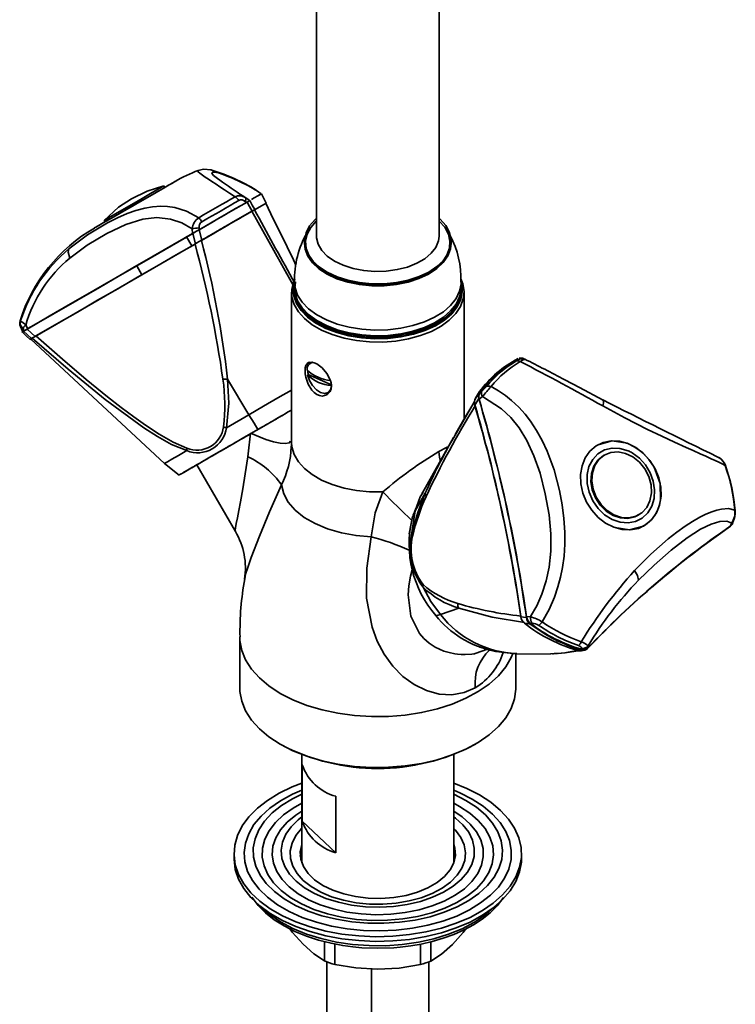
# Model space of a CAD drawing. Units: millimetres. Extents: x 0 to 207, y -13 to 292.
# Drawn here: x 179 to 188, y 70 to 81 of the extents above; entities that cross this region are included whole.
import ezdxf

# ---------------------------------------------------------------- set-up
doc = ezdxf.new("R2010")
doc.units = ezdxf.units.MM

msp = doc.modelspace()

# ---------------------------------------------------------------- linework, layer by layer
at = {"color": 7, "linetype": 'Continuous', "lineweight": 35}
for p, q in [((184.138, 78.7737), (184.138, 91.0507)), ((182.718, 90.9336), (182.718, 78.7737)), ((180.9469, 79.3547), (180.7926, 79.2656)), ((180.9569, 79.3374), (180.9469, 79.3547)), ((182.0332, 79.2943), (182.0096, 79.3097)), ((182.0386, 79.2897), (182.018, 79.3042)), ((181.8813, 79.2252), (181.8974, 79.2162)), ((181.9, 79.2114), (181.8814, 79.2263)), ((182.0332, 79.2943), (182.0756, 79.2626)), ((182.0756, 79.2626), (182.0465, 79.2458)), ((181.9059, 79.1648), (181.889, 79.1764)), ((182.005, 79.0834), (182.1319, 79.1565)), ((181.7827, 78.9549), (181.839, 78.9874)), ((181.9677, 79.0617), (181.9772, 79.0672)), ((180.2541, 78.9547), (180.2641, 78.9374)), ((181.2752, 78.857), (181.2797, 78.8033)), ((181.3554, 78.8684), (181.3567, 78.8478)), ((181.3873, 78.7268), (181.3574, 78.8482)), ((181.6037, 78.8515), (181.7412, 78.931)), ((181.2711, 78.6598), (181.2111, 78.7637)), ((181.2112, 78.7635), (181.2828, 78.8048)), ((181.2831, 78.8053), (181.3142, 78.6847)), ((181.3784, 78.7217), (181.412, 78.7411)), ((182.578, 78.7103), (182.578, 78.694)), ((184.278, 78.694), (184.278, 78.7103)), ((180.6338, 78.4303), (180.6938, 78.3264)), ((182.448, 78.1729), (182.448, 78.1496)), ((182.4613, 78.242), (182.4613, 78.1769)), ((184.3947, 78.1769), (184.3947, 78.242)), ((184.408, 78.1496), (184.408, 78.1729)), ((182.428, 78.1224), (182.428, 76.3852)), ((184.428, 76.6508), (184.428, 78.1224)), ((179.2846, 77.7252), (179.3101, 77.6703)), ((179.3688, 77.6999), (179.3452, 77.7426)), ((179.326, 77.6752), (179.317, 77.6914)), ((179.3181, 77.6706), (179.4128, 77.5868)), ((179.4563, 77.6119), (179.3619, 77.696)), ((179.404, 77.5811), (180.9552, 76.1376)), ((185.0726, 77.3491), (185.0584, 77.345)), ((185.0612, 77.3452), (185.0584, 77.345)), ((185.0964, 77.354), (185.0899, 77.3532)), ((182.6222, 77.1697), (182.6134, 77.1646)), ((182.6222, 77.1697), (182.8992, 77.0468)), ((181.6857, 77.1166), (181.934, 76.7039)), ((182.8312, 76.9514), (182.8574, 76.951)), ((184.6027, 76.885), (184.6426, 76.9131)), ((184.6157, 76.9665), (184.6311, 76.9774)), ((184.5494, 76.8562), (184.309, 76.4407)), ((181.6733, 76.5534), (181.934, 76.7039)), ((184.354, 76.5225), (184.3266, 76.475)), ((182.425, 76.3327), (182.4261, 76.3534)), ((184.3077, 76.4415), (183.9458, 75.8006)), ((186.0554, 76.2366), (186.0454, 76.2308)), ((180.9545, 76.1383), (181.1235, 76.0041)), ((181.3306, 76.1236), (181.3074, 76.1102)), ((181.3306, 76.1236), (181.7765, 75.3512)), ((183.9788, 75.7929), (183.861, 75.5915)), ((183.9468, 75.8025), (183.9379, 75.7807)), ((183.861, 75.5915), (183.8205, 75.3139)), ((183.8705, 75.617), (183.8525, 75.5734)), ((186.4454, 75.5381), (186.4554, 75.5438)), ((183.832, 75.5235), (183.7937, 75.3227)), ((187.5316, 75.449), (187.512, 75.4107)), ((187.5339, 75.4374), (187.5492, 75.4673)), ((184.1555, 74.3877), (184.3684, 74.4613)), ((185.0916, 74.3813), (185.0858, 74.3816)), ((185.1976, 74.3641), (185.1523, 74.3613)), ((185.2173, 74.2853), (185.1997, 74.2844)), ((181.828, 74.1282), (181.828, 73.5389)), ((185.7908, 73.9761), (185.7559, 73.9693)), ((185.79, 73.9853), (185.7908, 73.9946)), ((185.7904, 73.9682), (185.8262, 73.9747)), ((185.8632, 74.001), (185.8664, 74.0252)), ((185.028, 73.5389), (185.028, 73.9347)), ((185.0386, 73.9344), (185.4297, 73.9308)), ((185.4533, 73.9327), (185.4665, 73.9338)), ((182.2964, 72.8859), (182.3106, 72.8777)), ((184.5454, 72.8777), (184.5595, 72.8859)), ((182.5466, 72.7656), (182.5466, 71.5121)), ((184.3094, 71.5121), (184.3094, 72.7656)), ((182.5528, 71.9925), (182.5528, 72.6457)), ((182.9407, 72.2821), (182.9407, 71.6289)), ((182.5528, 71.9925), (182.9407, 71.6289)), ((182.5292, 71.5901), (182.5466, 71.6681)), ((181.7613, 71.6173), (181.7613, 71.5629)), ((185.0947, 71.5629), (185.0947, 71.6173)), ((182.8083, 70.5978), (182.8083, 70.374)), ((182.9287, 70.5703), (182.9287, 70.3336)), ((183.9226, 70.5688), (183.9226, 70.3323)), ((184.0434, 70.5959), (184.0434, 70.3723)), ((182.8354, 70.3638), (182.8354, 54.8373)), ((184.0206, 54.538), (184.0206, 70.3638)), ((183.3539, 70.2822), (183.3539, 54.538))]:
    msp.add_line(p, q, dxfattribs=at)
at = {"color": 8, "linetype": 'Continuous', "lineweight": 35}
for p, q in [((181.4943, 79.541), (181.5603, 79.512)), ((182.4568, 78.2442), (182.436, 78.2819)), ((185.9829, 76.3563), (186.1438, 76.401)), ((183.83, 75.5129), (183.8266, 75.5002)), ((186.347, 75.368), (186.1759, 75.3952)), ((187.5186, 75.4116), (187.4949, 75.3976)), ((185.8513, 73.9925), (185.861, 73.9943)), ((184.7829, 71), (184.7963, 71.0136))]:
    msp.add_line(p, q, dxfattribs=at)
at = {"color": 8, "linetype": 'Continuous', "lineweight": 35, "flags": 128}
for points in [[(181.7729, 79.2293), (181.7072, 79.2729), (181.6491, 79.3114), (181.5981, 79.345), (181.5537, 79.3743), (181.5055, 79.4061), (181.4658, 79.4323), (181.4269, 79.4581), (181.3971, 79.4781), (181.3633, 79.5015), (181.3435, 79.5172), (181.3367, 79.5278), (181.3474, 79.5333)], [(181.6292, 79.398), (181.6117, 79.4101), (181.5524, 79.4536), (181.524, 79.4771), (181.5079, 79.4945), (181.504, 79.5067), (181.5199, 79.5156), (181.5603, 79.512)], [(181.9675, 79.0618), (182.2213, 78.6067), (182.4487, 78.2057)], [(184.3947, 78.242), (184.394, 78.2219), (184.3767, 78.1349), (184.336, 78.0506), (184.2729, 77.9709), (184.1891, 77.898), (184.0865, 77.8335), (183.9677, 77.779), (183.8356, 77.736), (183.6934, 77.7054), (183.5447, 77.6881), (183.3932, 77.6843), (183.2425, 77.6943), (183.0964, 77.7178), (182.9584, 77.7542), (182.832, 77.8026), (182.7203, 77.8619), (182.626, 77.9305), (182.5514, 78.0067), (182.4985, 78.0888), (182.4684, 78.1746), (182.4613, 78.242)], [(185.0612, 77.3452), (185.0816, 77.3522), (185.0966, 77.3534)], [(182.428, 76.9891), (182.2703, 76.8981), (182.1037, 76.8019), (181.934, 76.7039)], [(181.9505, 76.4906), (182.1304, 76.4181), (182.2181, 76.3916), (182.296, 76.3753), (182.3583, 76.3706), (182.4016, 76.3774), (182.4144, 76.3963)], [(182.428, 76.3852), (182.4325, 76.3303), (182.4587, 76.2431), (182.5077, 76.1593), (182.5783, 76.0808), (182.6688, 76.0094), (182.7771, 75.9469), (182.9008, 75.8946), (183.0368, 75.8539), (183.182, 75.8256), (183.3329, 75.8105), (183.4861, 75.8089)], [(184.2499, 76.3361), (184.2251, 76.3254), (184.1351, 76.2771)], [(181.2131, 76.2877), (181.1163, 76.2318), (181.0406, 76.1881), (180.988, 76.1577), (180.9596, 76.1413), (180.9574, 76.14)], [(181.9192, 76.216), (181.8895, 76.0177), (181.8614, 75.8444), (181.8353, 75.6948), (181.8167, 75.5939), (181.8007, 75.5108), (181.7872, 75.4419), (181.7782, 75.3913), (181.7752, 75.3603), (181.7784, 75.3523)], [(181.8849, 74.8012), (181.896, 74.8551), (181.9235, 74.9445), (181.9606, 75.0495), (182.0556, 75.2958), (182.1712, 75.5774), (182.3105, 75.8903)], [(183.861, 75.5915), (183.9211, 75.7524), (183.9487, 75.7989)], [(183.861, 75.5915), (183.8377, 75.5414), (183.8328, 75.5233)], [(187.5689, 75.5963), (187.5723, 75.5918), (187.5725, 75.5894)], [(187.5489, 75.4676), (187.543, 75.4578), (187.5316, 75.449)], [(183.8282, 74.907), (183.8074, 74.8325), (183.7872, 74.7202), (183.7791, 74.6162), (183.8102, 74.3697), (183.9123, 74.1676), (183.9632, 74.11), (184.024, 74.0573), (184.0946, 74.0111), (184.1417, 73.9873), (184.1954, 73.9655), (184.2557, 73.947), (184.3223, 73.9332), (184.3535, 73.929), (184.393, 73.9257), (184.4407, 73.9245), (184.5193, 73.9296), (184.543, 73.9328), (184.551, 73.9341), (184.5566, 73.9351), (184.6985, 73.9859)], [(182.2966, 73.4751), (182.1662, 73.5603), (182.0548, 73.6541), (181.9643, 73.7551), (181.896, 73.8618), (181.8509, 73.9725), (181.8297, 74.0856), (181.828, 74.1282)], [(184.9937, 73.938), (184.9735, 73.8891), (184.9109, 73.7813), (184.8258, 73.6788), (184.7195, 73.583), (184.5937, 73.4955), (184.4501, 73.4176), (184.2911, 73.3505), (184.119, 73.2951), (183.9365, 73.2524), (183.7462, 73.223), (183.5511, 73.2073), (183.3541, 73.2055), (183.1582, 73.2178), (182.9665, 73.2438), (182.7817, 73.2833), (182.6068, 73.3355), (182.4442, 73.3998), (182.2966, 73.4751)], [(182.0596, 71.0136), (182.0694, 71.0036), (182.1756, 70.9107), (182.3007, 70.8259), (182.443, 70.7507), (182.6001, 70.6862), (182.7699, 70.6333), (182.9496, 70.5928), (183.1365, 70.5654), (183.3279, 70.5514), (183.5208, 70.5512), (183.7123, 70.5646), (183.8995, 70.5915), (184.0795, 70.6315), (184.2496, 70.6839), (184.4073, 70.7481), (184.5502, 70.8229), (184.676, 70.9073), (184.7829, 71)]]:
    msp.add_lwpolyline(points, dxfattribs=at)
at = {"color": 7, "linetype": 'Continuous', "lineweight": 35, "flags": 128}
for points in [[(181.4943, 79.541), (181.4054, 79.548), (181.3434, 79.5342)], [(180.1429, 78.8673), (180.1434, 78.8676), (180.158, 78.8761), (180.1925, 78.896), (180.2452, 78.9265), (180.3139, 78.9661), (180.3955, 79.0133), (180.4866, 79.0658), (180.583, 79.1215), (180.6807, 79.1779), (180.7753, 79.2325), (180.8627, 79.283), (180.9391, 79.3271), (181.0011, 79.3629), (181.046, 79.3888), (181.0719, 79.4038), (181.0782, 79.4073)], [(180.1876, 78.8932), (180.2908, 78.9528), (180.3659, 78.9961), (180.4527, 79.0463), (180.5463, 79.1003), (180.6405, 79.1547), (180.8102, 79.2527), (180.9519, 79.3344), (181.0091, 79.3675), (181.0507, 79.3915), (181.0737, 79.4048), (181.0761, 79.4062)], [(180.9469, 79.3547), (180.7526, 79.2948), (180.5705, 79.2066)], [(180.7926, 79.2656), (180.7149, 79.2207), (180.63, 79.1717), (180.5432, 79.1216), (180.46, 79.0736), (180.3857, 79.0307), (180.3249, 78.9955), (180.2814, 78.9704), (180.2579, 78.9569), (180.2541, 78.9547)], [(180.5705, 79.2066), (180.4229, 79.1085), (180.2541, 78.9547)], [(181.3514, 78.986), (181.4073, 79.0183), (181.4624, 79.0501), (181.5167, 79.0814), (181.5701, 79.1122), (181.6224, 79.1425), (181.6737, 79.1721), (181.7239, 79.201), (181.7729, 79.2293)], [(181.3883, 78.9399), (181.4451, 78.9727), (181.5011, 79.005), (181.5562, 79.0368), (181.6104, 79.0681), (181.6636, 79.0988), (181.7157, 79.1289), (181.7667, 79.1583), (181.8164, 79.187)], [(181.8999, 79.2113), (181.9, 79.2118), (181.8974, 79.2162)], [(181.9412, 79.1852), (181.9197, 79.2004), (181.8978, 79.2159)], [(181.9439, 79.1868), (181.9423, 79.1858), (181.932, 79.1799), (181.9121, 79.1684)], [(182.0012, 79.0813), (181.9726, 79.134), (181.9439, 79.1868)], [(181.9618, 79.197), (181.9957, 79.2165), (182.0791, 79.2646)], [(182.0383, 79.2894), (182.0379, 79.2912), (182.0332, 79.2943)], [(182.0752, 79.2623), (182.0752, 79.2623), (182.0669, 79.2575), (182.0488, 79.2471)], [(182.0791, 79.2646), (182.1055, 79.2106), (182.1319, 79.1565)], [(179.8464, 78.6267), (180.0608, 78.787), (180.295, 78.9281), (180.4109, 78.9872), (180.5224, 79.036), (180.6222, 79.0714), (180.7278, 79.0991), (180.8166, 79.1136), (180.9105, 79.1195), (180.9905, 79.116), (181.074, 79.1037), (181.21, 79.062), (181.3514, 78.986)], [(181.3567, 78.8478), (181.4306, 78.8904), (181.5033, 78.9324), (181.5747, 78.9736), (181.6446, 79.014), (181.7128, 79.0533), (181.7792, 79.0917), (181.8436, 79.1289), (181.9059, 79.1648)], [(181.3574, 78.8482), (181.5736, 78.973), (181.7477, 79.0735), (181.9121, 79.1684)], [(181.9121, 79.1684), (181.9412, 79.1159), (181.9702, 79.0634)], [(181.9702, 79.0634), (181.984, 79.0713), (181.9969, 79.0788), (182.0012, 79.0813)], [(182.1281, 79.1544), (182.2155, 78.9756), (182.2981, 78.8068), (182.376, 78.648), (182.449, 78.499), (182.4794, 78.4371)], [(182.1319, 79.1565), (182.1325, 79.1568), (182.131, 79.156)], [(179.8568, 78.5193), (180.0594, 78.6696), (180.2865, 78.8055), (180.5071, 78.91), (180.7022, 78.9698), (180.8673, 78.9876), (181.023, 78.971), (181.1567, 78.9259), (181.2752, 78.857)], [(181.9675, 79.0618), (181.7525, 78.9377), (181.5099, 78.7976), (181.3823, 78.724)], [(181.9702, 79.0634), (181.7807, 78.954), (181.5912, 78.8446), (181.3873, 78.7268)], [(181.8416, 78.989), (181.8357, 78.9856), (181.8185, 78.9757), (181.8024, 78.9663), (181.789, 78.9586), (181.78, 78.9534), (181.7775, 78.952), (181.7763, 78.9513)], [(181.78, 78.9535), (181.7971, 78.9633), (181.8135, 78.9728), (181.8273, 78.9808), (181.837, 78.9864), (181.8389, 78.9875)], [(181.8334, 78.9844), (181.8311, 78.9831), (181.8234, 78.9786), (181.811, 78.9714), (181.7954, 78.9624), (181.7826, 78.955)], [(181.8424, 78.9894), (181.8131, 78.9725), (181.7872, 78.9575)], [(181.8389, 78.9875), (181.837, 78.9864), (181.8353, 78.9854), (181.834, 78.9847), (181.8332, 78.9842), (181.8328, 78.984), (181.8329, 78.9841), (181.8334, 78.9844)], [(183.7814, 78.2641), (183.6457, 78.236), (183.5037, 78.2216), (183.3596, 78.2212), (183.2174, 78.2349), (183.0812, 78.2623), (182.9551, 78.3026), (182.8425, 78.3546), (182.7468, 78.4169), (182.6707, 78.4875), (182.6163, 78.5646), (182.5854, 78.6459), (182.5786, 78.729), (182.5963, 78.8116), (182.6379, 78.8913), (182.7023, 78.9658), (182.718, 78.9801)], [(184.138, 78.9801), (184.1499, 78.9694), (184.2153, 78.8953), (184.2581, 78.8158), (184.2771, 78.7333), (184.2716, 78.6501), (184.2418, 78.5687), (184.1886, 78.4913), (184.1136, 78.4203), (184.0188, 78.3575), (183.907, 78.305), (183.7814, 78.2641)], [(180.1876, 78.8932), (180.1438, 78.8679), (180.1449, 78.8685)], [(181.2797, 78.8033), (181.301, 78.8156), (181.3265, 78.8303), (181.3567, 78.8478)], [(181.2831, 78.8053), (181.2997, 78.8149), (181.3275, 78.8309), (181.3574, 78.8482)], [(181.4572, 78.7672), (181.4717, 78.7756), (181.5173, 78.8019), (181.5621, 78.8277), (181.606, 78.8531), (181.6491, 78.878), (181.6911, 78.9022), (181.7321, 78.9259)], [(181.7469, 78.9343), (181.7346, 78.9271), (181.6937, 78.9035), (181.6517, 78.8793), (181.6087, 78.8545), (181.5648, 78.8291), (181.5482, 78.8195)], [(184.138, 78.9508), (184.1405, 78.9485), (184.2047, 78.8753), (184.2466, 78.7969), (184.265, 78.7156), (184.2593, 78.6336), (184.2296, 78.5534), (184.1769, 78.4772), (184.1027, 78.4072), (184.009, 78.3455), (183.8987, 78.2939), (183.7748, 78.2537), (183.6409, 78.2262), (183.5009, 78.2122), (183.3588, 78.212), (183.2187, 78.2257), (183.0846, 78.2528), (182.9604, 78.2927), (182.8496, 78.3441), (182.7555, 78.4055), (182.6807, 78.4753), (182.6274, 78.5514), (182.5972, 78.6315), (182.5908, 78.7135), (182.6086, 78.7949), (182.6499, 78.8734), (182.7136, 78.9467), (182.718, 78.9508)], [(179.3619, 77.696), (179.561, 77.8109), (180.3383, 78.2597), (180.7144, 78.4769), (181.2831, 78.8053)], [(181.2797, 78.8033), (181.0529, 78.6723), (180.8224, 78.5393), (180.5884, 78.4041), (180.3509, 78.267), (180.1101, 78.128), (179.8661, 77.9871), (179.6189, 77.8444), (179.3688, 77.6999)], [(184.138, 78.7737), (184.1312, 78.717), (184.1012, 78.6434), (184.0483, 78.5742), (183.9742, 78.5118), (183.8816, 78.4583), (183.7735, 78.4156), (183.6536, 78.385), (183.5261, 78.3677), (183.3952, 78.3642), (183.2654, 78.3747), (183.1412, 78.3987), (183.0267, 78.4355), (182.9259, 78.4838), (182.8422, 78.542), (182.7785, 78.6081), (182.7369, 78.6798), (182.7188, 78.7547), (182.718, 78.7737)], [(181.3142, 78.6847), (181.134, 78.5806), (180.7666, 78.3684), (180.1242, 77.9975), (179.4563, 77.6119)], [(179.4648, 77.6168), (179.7059, 77.756), (179.9442, 77.8936), (180.1796, 78.0295), (180.4119, 78.1637), (180.6412, 78.296), (180.8672, 78.4266), (181.0899, 78.5552), (181.3093, 78.6818)], [(179.8568, 78.5193), (179.8373, 78.5887), (179.8464, 78.6267)], [(181.3142, 78.6847), (181.3309, 78.6943), (181.3587, 78.7104), (181.3873, 78.7268)], [(183.7814, 78.2477), (183.6457, 78.2197), (183.5037, 78.2053), (183.3596, 78.2049), (183.2174, 78.2186), (183.0812, 78.246), (182.9551, 78.2863), (182.8425, 78.3383), (182.7468, 78.4005), (182.6707, 78.4712), (182.6163, 78.5483), (182.5854, 78.6296), (182.578, 78.694)], [(184.278, 78.6908), (184.2713, 78.6263), (184.2413, 78.5449), (184.1878, 78.4676), (184.1125, 78.3966), (184.0175, 78.3341), (183.9055, 78.2816), (183.7798, 78.2409), (183.644, 78.213), (183.5019, 78.1987), (183.3578, 78.1986), (183.2156, 78.2124), (183.0796, 78.24), (182.9536, 78.2804), (182.8412, 78.3326), (182.7457, 78.3949), (182.6698, 78.4657), (182.6158, 78.5429), (182.5851, 78.6242), (182.578, 78.6908)], [(184.278, 78.694), (184.2716, 78.6338), (184.2418, 78.5523), (184.1886, 78.475), (184.1136, 78.4039), (184.0188, 78.3412), (183.907, 78.2886), (183.7814, 78.2477)], [(180.843, 78.5511), (180.7574, 78.5017), (180.6715, 78.4521), (180.585, 78.4022), (180.4982, 78.352), (180.4109, 78.3016), (180.3232, 78.251), (180.235, 78.2001), (180.1465, 78.1489)], [(179.4122, 77.725), (179.677, 77.8778), (179.9394, 78.0293), (180.1994, 78.1794), (180.4567, 78.3279), (180.6339, 78.4302)], [(184.3908, 78.2784), (184.4132, 78.2215), (184.4278, 78.1335), (184.419, 78.0452), (184.387, 77.9588), (184.3325, 77.8762), (184.2568, 77.7994), (184.1617, 77.7302), (184.0493, 77.6701), (183.9225, 77.6206), (183.784, 77.583), (183.6372, 77.5579), (183.4854, 77.5461), (183.3324, 77.5478), (183.1815, 77.5629), (183.0365, 77.5912), (182.9006, 77.6319), (182.7771, 77.6842), (182.6688, 77.7467), (182.5784, 77.818), (182.5078, 77.8964), (182.4588, 77.9801), (182.4326, 78.0672), (182.4296, 78.1556), (182.4501, 78.2432), (182.4652, 78.2784)], [(184.4022, 78.2342), (184.4074, 78.1525), (184.3898, 78.0643), (184.3485, 77.9788), (184.2846, 77.8981), (184.1996, 77.8241), (184.0956, 77.7587), (183.9751, 77.7035), (183.8412, 77.6599), (183.6971, 77.6289), (183.5463, 77.6113), (183.3927, 77.6075), (183.2399, 77.6177), (183.0918, 77.6415), (182.9519, 77.6784), (182.8238, 77.7275), (182.7105, 77.7875), (182.6149, 77.8571), (182.5394, 77.9344), (182.4857, 78.0176), (182.4552, 78.1046), (182.4486, 78.1933), (182.4529, 78.2294)], [(182.4757, 78.2454), (182.4732, 78.2369), (182.4613, 78.1496), (182.4732, 78.0623), (182.5086, 77.9772), (182.5667, 77.8963), (182.6459, 77.8216), (182.7445, 77.755), (182.8598, 77.6982), (182.9891, 77.6524), (183.1293, 77.6189), (183.2768, 77.5985), (183.428, 77.5916), (183.5792, 77.5985), (183.7267, 77.6189), (183.8669, 77.6524), (183.9962, 77.6982), (184.1115, 77.755), (184.21, 77.8216), (184.2893, 77.8963), (184.3473, 77.9772), (184.3828, 78.0623), (184.3911, 78.1018)], [(184.3947, 78.1769), (184.394, 78.1568), (184.3767, 78.0698), (184.336, 77.9854), (184.2729, 77.9058), (184.1891, 77.8328), (184.0865, 77.7683), (183.9677, 77.7139), (183.8356, 77.6708), (183.6934, 77.6403), (183.5447, 77.6229), (183.3932, 77.6192), (183.2425, 77.6292), (183.0964, 77.6527), (182.9584, 77.6891), (182.832, 77.7375), (182.7203, 77.7967), (182.626, 77.8653), (182.5514, 77.9416), (182.4985, 78.0236), (182.4684, 78.1095), (182.4613, 78.1769)], [(184.408, 78.1496), (184.4074, 78.1293), (184.3898, 78.0411), (184.3485, 77.9556), (184.2846, 77.8748), (184.1996, 77.8008), (184.0956, 77.7355), (183.9751, 77.6803), (183.8412, 77.6366), (183.6971, 77.6056), (183.5463, 77.588), (183.3927, 77.5843), (183.2399, 77.5944), (183.0918, 77.6182), (182.9519, 77.6551), (182.8238, 77.7042), (182.7105, 77.7643), (182.6149, 77.8338), (182.5394, 77.9111), (182.4857, 77.9943), (182.4552, 78.0813), (182.448, 78.1496)], [(179.4122, 77.725), (179.3913, 77.7129), (179.3742, 77.703), (179.3621, 77.696)], [(179.303, 77.6628), (179.3495, 77.6195), (179.396, 77.5762)], [(179.3042, 77.6626), (179.3037, 77.6623), (179.3181, 77.6706)], [(179.3619, 77.696), (179.3459, 77.6867), (179.3276, 77.6762), (179.3181, 77.6706)], [(179.3688, 77.6999), (179.3495, 77.6888), (179.3347, 77.6803), (179.326, 77.6752)], [(179.4128, 77.5868), (179.3955, 77.5767), (179.3955, 77.5768)], [(179.4128, 77.5868), (179.4181, 77.5899), (179.4331, 77.5985), (179.4563, 77.6119)], [(179.4213, 77.5917), (179.4266, 77.5948), (179.4416, 77.6034), (179.4648, 77.6168)], [(181.2131, 76.2877), (181.037, 76.3595), (180.872, 76.4499), (180.7143, 76.55), (180.2658, 76.88), (179.8383, 77.2308), (179.4213, 77.5917)], [(181.2151, 76.3175), (181.0559, 76.3865), (180.8928, 76.479), (180.7336, 76.583), (180.5995, 76.6781), (180.4534, 76.7876), (180.2952, 76.9115), (180.0484, 77.1132), (179.7717, 77.3483), (179.4648, 77.6168)], [(182.8909, 77.0367), (182.8873, 77.0034), (182.8767, 76.9741), (182.8376, 76.9326), (182.7821, 76.9195), (182.7515, 76.925), (182.721, 76.9385), (182.6916, 76.9596), (182.6647, 76.9872), (182.6209, 77.0577), (182.5937, 77.1375), (182.5868, 77.1767), (182.5845, 77.2135), (182.5868, 77.246), (182.5937, 77.2731), (182.6208, 77.3078), (182.6645, 77.3142), (182.6914, 77.3066), (182.7208, 77.2924), (182.7513, 77.2721), (182.782, 77.2464), (182.8375, 77.1829), (182.8766, 77.11), (182.8873, 77.0727), (182.8909, 77.0367)], [(182.6463, 77.3152), (182.6427, 77.3101), (182.634, 77.293)], [(185.0369, 77.3279), (185.0498, 77.3356), (185.0584, 77.3412), (185.0621, 77.3443), (185.0612, 77.3452)], [(185.1442, 77.3419), (185.1374, 77.3454), (185.1243, 77.3431), (185.105, 77.3345), (185.0804, 77.32)], [(185.1399, 77.345), (185.1198, 77.352), (185.0962, 77.354)], [(182.8904, 77.0417), (182.8793, 76.9926), (182.8523, 76.9604), (182.8127, 76.9492), (182.7654, 76.9602), (182.7161, 76.992), (182.6709, 77.0409), (182.6352, 77.1009), (182.6134, 77.1646)], [(181.6322, 77.1144), (181.6581, 77.1142), (181.6857, 77.1166)], [(181.6857, 77.1166), (181.6991, 76.8364), (181.6733, 76.5534)], [(184.7407, 77.0295), (184.8278, 76.981), (184.9073, 76.9274), (184.9794, 76.8701), (185.0631, 76.7916), (185.1364, 76.7103), (185.2003, 76.6277), (185.27, 76.522), (185.3341, 76.4063), (185.3921, 76.2816), (185.4718, 76.0638), (185.5352, 75.8242), (185.5658, 75.6609), (185.5859, 75.5028), (185.5961, 75.3445), (185.5961, 75.2029), (185.5872, 75.0651), (185.5695, 74.9321), (185.5475, 74.8224), (185.5169, 74.7076), (185.4762, 74.5885), (185.4145, 74.4469), (185.3345, 74.3026)], [(186.0419, 76.8729), (185.7671, 77.0181), (185.5956, 77.1087)], [(184.598, 76.952), (184.5726, 76.9098), (184.5521, 76.8757)], [(184.6081, 76.9717), (184.5848, 76.933), (184.5615, 76.8944)], [(184.6426, 76.9131), (184.8629, 76.772), (184.9695, 76.6703), (185.0654, 76.5517), (185.1565, 76.4051), (185.2388, 76.2287), (185.3094, 76.0248), (185.3703, 75.7861), (185.4145, 75.5422), (185.436, 75.3233), (185.4361, 75.1208), (185.4166, 74.9386), (185.3816, 74.7773), (185.3307, 74.6235), (185.2703, 74.4896), (185.1976, 74.3641)], [(184.5482, 76.8519), (184.4423, 76.6755), (184.354, 76.5225)], [(184.5522, 76.8155), (184.5752, 76.8535), (184.5982, 76.8915)], [(186.0356, 76.8057), (186.0438, 76.8369), (186.0459, 76.8599), (186.0369, 76.8755)], [(187.4557, 76.1163), (187.4211, 76.1334), (187.3817, 76.1523), (187.3383, 76.1727), (187.292, 76.1941), (187.2298, 76.2227), (187.1653, 76.252), (187.0844, 76.2886), (187.0028, 76.3255), (186.8665, 76.3872), (186.7202, 76.4543), (186.5547, 76.5327), (186.2913, 76.6667), (186.0356, 76.8057)], [(181.934, 76.7039), (181.993, 76.6065), (182.0384, 76.5324)], [(182.428, 76.7573), (182.4136, 76.749), (182.3907, 76.7358), (182.3445, 76.7091), (182.3212, 76.6956), (182.2977, 76.6821), (182.2741, 76.6684), (182.2503, 76.6547), (182.2265, 76.641), (182.1787, 76.6134), (182.1547, 76.5995), (182.1306, 76.5856), (182.1066, 76.5717), (182.0825, 76.5578), (182.0384, 76.5324)], [(182.1619, 76.6037), (182.1837, 76.6163), (182.2055, 76.6288), (182.2272, 76.6414), (182.2488, 76.6539), (182.2704, 76.6663), (182.2918, 76.6787), (182.3131, 76.691), (182.3343, 76.7032)], [(181.2685, 76.0878), (181.3261, 76.121), (181.4045, 76.1663), (181.5015, 76.2224), (181.6147, 76.2877), (181.7408, 76.3605), (181.8765, 76.4389), (182.0182, 76.5207), (182.1619, 76.6037)], [(181.6398, 76.5627), (181.656, 76.5574), (181.6733, 76.5534)], [(182.0384, 76.5324), (181.9911, 76.5051), (181.9676, 76.4915), (181.9207, 76.4644), (181.8975, 76.451), (181.8743, 76.4376), (181.8284, 76.4111), (181.8057, 76.398), (181.7831, 76.385), (181.7386, 76.3593), (181.7166, 76.3466), (181.6949, 76.334), (181.6734, 76.3216), (181.6312, 76.2973), (181.6105, 76.2853), (181.5901, 76.2735), (181.5502, 76.2505), (181.5307, 76.2392), (181.5116, 76.2282), (181.4744, 76.2067), (181.4563, 76.1963), (181.4387, 76.1861), (181.4214, 76.1761), (181.388, 76.1568), (181.372, 76.1476), (181.3563, 76.1386), (181.3264, 76.1213), (181.3122, 76.113), (181.2984, 76.1051), (181.2722, 76.0899), (181.2598, 76.0828), (181.248, 76.076), (181.2366, 76.0694), (181.2154, 76.0572), (181.2056, 76.0515), (181.1963, 76.0461), (181.1794, 76.0364), (181.1718, 76.0319), (181.1647, 76.0278), (181.1521, 76.0206), (181.1467, 76.0175), (181.1418, 76.0147), (181.1338, 76.01), (181.1307, 76.0082), (181.1281, 76.0067), (181.1261, 76.0056), (181.1238, 76.0042), (181.1235, 76.0041), (181.1236, 76.0041)], [(182.4272, 76.3847), (182.4279, 76.3741), (182.4265, 76.3533)], [(185.7961, 76.1122), (185.779, 76.0107), (185.7822, 75.9037), (185.8057, 75.7958), (185.8484, 75.6919), (185.9084, 75.5963), (185.9832, 75.5134), (186.0694, 75.4466), (186.1634, 75.399), (186.2609, 75.3727), (186.3577, 75.3686), (186.4497, 75.3872), (186.5327, 75.4274), (186.6031, 75.4877), (186.6579, 75.5652), (186.6947, 75.6568), (186.7119, 75.7582), (186.7086, 75.8652), (186.6852, 75.9731), (186.6425, 76.077), (186.5824, 76.1726), (186.5076, 76.2555), (186.4214, 76.3223), (186.3275, 76.3699), (186.2299, 76.3963), (186.1331, 76.4003), (186.0412, 76.3818), (185.9582, 76.3415), (185.8877, 76.2813), (185.8329, 76.2037), (185.7961, 76.1122)], [(186.347, 75.368), (186.5079, 75.4126), (186.5802, 75.4646), (186.64, 75.5353), (186.6831, 75.6208), (186.7072, 75.7154), (186.7019, 75.9072), (186.6325, 76.0957), (186.5719, 76.1861), (186.4964, 76.2657), (186.4102, 76.3292), (186.319, 76.3731), (186.1438, 76.401)], [(181.2151, 76.3175), (181.2132, 76.3018), (181.2131, 76.2877)], [(184.1351, 76.2772), (184.1416, 76.213), (184.157, 76.1611)], [(186.3308, 75.4502), (186.2378, 75.4579), (186.1452, 75.4898), (186.0582, 75.5441), (185.9819, 75.6175), (185.9204, 75.7061), (185.8773, 75.8047), (185.8551, 75.9079), (185.8549, 76.0097), (185.8768, 76.1045), (185.9196, 76.1868), (185.9808, 76.252), (186.0569, 76.2964), (186.1438, 76.3175), (186.2363, 76.3141), (186.3294, 76.2865)], [(186.3289, 75.5024), (186.2427, 75.5079), (186.1566, 75.537), (186.0762, 75.588), (186.0063, 75.6576), (185.9515, 75.7415), (185.9151, 75.8343), (185.8995, 75.9303), (185.9057, 76.0234), (185.9331, 76.1078), (185.9802, 76.1782), (186.044, 76.23), (186.0454, 76.2308)], [(186.3389, 75.5082), (186.2527, 75.5137), (186.1666, 75.5428), (186.0862, 75.5938), (186.0163, 75.6634), (185.9615, 75.7472), (185.9251, 75.8401), (185.9095, 75.9361), (185.9157, 76.0292), (185.9431, 76.1136), (185.9902, 76.1839), (186.054, 76.2358), (186.1304, 76.266), (186.2147, 76.2726), (186.3015, 76.2551), (186.3855, 76.2147), (186.4612, 76.154), (186.5241, 76.0766), (186.57, 75.9876), (186.5962, 75.8924), (186.601, 75.7971), (186.584, 75.7076), (186.5464, 75.6297), (186.4906, 75.568), (186.4199, 75.5267), (186.3389, 75.5082)], [(186.3791, 76.2613), (186.4612, 76.2007), (186.5316, 76.1229), (186.5864, 76.0321), (186.6225, 75.9332), (186.6381, 75.8316), (186.6322, 75.7329), (186.6052, 75.6425), (186.5586, 75.5653), (186.4949, 75.5056), (186.4175, 75.4665), (186.3308, 75.4502)], [(181.3074, 76.1102), (181.2982, 76.1049), (181.2894, 76.0998), (181.2812, 76.0951), (181.2735, 76.0906), (181.2663, 76.0865), (181.2596, 76.0826), (181.2534, 76.0791), (181.2478, 76.0758)], [(181.2532, 76.0789), (181.2778, 76.0931), (181.3043, 76.1084), (181.3183, 76.1165), (181.3306, 76.1236)], [(187.4557, 76.1163), (187.4584, 76.115), (187.4583, 76.1136)], [(181.2208, 76.0602), (181.2009, 76.0487), (181.1857, 76.0399), (181.1756, 76.0341), (181.1709, 76.0314), (181.1719, 76.032), (181.1785, 76.0358), (181.1904, 76.0427), (181.2074, 76.0525)], [(181.2074, 76.0525), (181.2169, 76.058), (181.2243, 76.0623), (181.2286, 76.0647)], [(181.2478, 76.0758), (181.2422, 76.0726), (181.2331, 76.0673), (181.2208, 76.0602)], [(181.2286, 76.0647), (181.2317, 76.0665), (181.2353, 76.0686), (181.2395, 76.0711), (181.2442, 76.0738), (181.2495, 76.0768), (181.2553, 76.0802), (181.2616, 76.0838), (181.2685, 76.0878)], [(183.3527, 75.2887), (183.1761, 75.3038), (183.0059, 75.3349), (182.8464, 75.3812), (182.7017, 75.4416), (182.5754, 75.5145), (182.4708, 75.598), (182.3906, 75.6901), (182.3367, 75.7884), (182.3105, 75.8903)], [(183.3527, 75.2887), (183.3972, 75.565), (183.4861, 75.8089)], [(183.9788, 75.7929), (183.8915, 75.5708), (183.8205, 75.3139)], [(183.988, 75.7545), (183.9794, 75.7742), (183.9788, 75.7929)], [(186.4454, 75.5381), (186.4099, 75.5209), (186.3289, 75.5024)], [(186.4061, 74.897), (186.5921, 75.0884), (186.7935, 75.2669), (186.8943, 75.3448), (186.9907, 75.4126), (187.0752, 75.4665), (187.1615, 75.5157), (187.2311, 75.5504), (187.3013, 75.5797), (187.3579, 75.5984), (187.4137, 75.6112), (187.4962, 75.6159), (187.5689, 75.5963)], [(186.4497, 74.7848), (186.6312, 74.9621), (186.828, 75.1336), (187.0141, 75.2772), (187.1701, 75.3776), (187.292, 75.4369), (187.3956, 75.4668), (187.4735, 75.469), (187.5316, 75.449)], [(187.512, 75.4107), (187.5282, 75.4273), (187.533, 75.4379)], [(183.8321, 75.2972), (183.8247, 75.3056), (183.8205, 75.3139)], [(184.559, 73.5401), (184.4276, 73.4836), (184.2854, 73.4593), (184.1391, 73.4674), (183.992, 73.5071), (183.8507, 73.5761), (183.7188, 73.672), (183.6014, 73.7907), (183.5015, 73.9283), (183.4213, 74.0798), (183.3615, 74.2408), (183.2989, 74.5781), (183.3003, 74.9255), (183.3527, 75.2887)], [(186.4497, 74.7848), (186.4389, 74.8422), (186.4061, 74.897)], [(183.9543, 74.7362), (183.952, 74.7208), (183.9528, 74.7061)], [(184.1555, 74.3877), (184.044, 74.5401), (183.9528, 74.7061)], [(184.3684, 74.4613), (184.3574, 74.4871), (184.3549, 74.5166)], [(184.3684, 74.4613), (184.754, 74.3583), (185.1305, 74.296)], [(184.1016, 74.3757), (184.1288, 74.3797), (184.1555, 74.3877)], [(185.1507, 74.3543), (185.1186, 74.358), (185.0865, 74.3617)], [(185.1293, 74.2868), (185.1619, 74.2826), (185.1946, 74.2783)], [(184.6107, 74.0102), (184.7974, 73.9586), (185.0303, 73.9345)], [(185.5192, 73.9383), (185.5992, 73.9451), (185.7531, 73.9697)], [(185.755, 74.03), (185.7711, 74.023), (185.7828, 74.0144), (185.7892, 74.0049), (185.7908, 73.9946)], [(185.7559, 73.9693), (185.7755, 73.9666), (185.7902, 73.9695)], [(181.828, 73.5389), (181.8297, 73.4963), (181.8509, 73.3832), (181.896, 73.2725), (181.9643, 73.1658), (182.0548, 73.0648), (182.1662, 72.971), (182.2966, 72.8858)], [(182.2966, 72.8858), (182.4442, 72.8105), (182.6068, 72.7462), (182.7817, 72.6939), (182.9665, 72.6545), (183.1582, 72.6285), (183.3541, 72.6162), (183.5511, 72.618), (183.7462, 72.6337), (183.9365, 72.6631), (184.119, 72.7058), (184.2911, 72.7612), (184.4501, 72.8283), (184.5937, 72.9062), (184.7195, 72.9937), (184.8258, 73.0895), (184.9109, 73.192), (184.9735, 73.2998), (185.0127, 73.4113), (185.0278, 73.5247), (185.028, 73.5389)], [(184.6065, 72.2977), (184.7376, 72.2124), (184.8503, 72.1188), (184.9431, 72.0182), (185.0146, 71.9119), (185.0638, 71.8015), (185.0901, 71.6885), (185.093, 71.5746), (185.0726, 71.4612), (185.029, 71.35), (184.963, 71.2425), (184.8755, 71.1404), (184.7676, 71.0449), (184.6409, 70.9574), (184.4972, 70.8793), (184.3385, 70.8114), (184.167, 70.7549), (183.9851, 70.7105), (183.7954, 70.6788), (183.6006, 70.6603), (183.4033, 70.6553), (183.2064, 70.6637), (183.0126, 70.6855), (182.8246, 70.7204), (182.6451, 70.7679), (182.4765, 70.8274), (182.3214, 70.8979), (182.1817, 70.9785), (182.0596, 71.068), (181.9567, 71.1653), (181.8744, 71.269), (181.8139, 71.3775), (181.7761, 71.4894), (181.7615, 71.6031), (181.7703, 71.7169), (181.8023, 71.8294), (181.8572, 71.9389), (181.9341, 72.0439), (182.032, 72.1429), (182.1495, 72.2346), (182.2849, 72.3175), (182.4364, 72.3906), (182.5466, 72.4339)], [(184.524, 72.25), (184.6504, 72.1675), (184.7583, 72.0766), (184.8459, 71.9787), (184.9121, 71.8754), (184.9558, 71.7682), (184.9764, 71.6586), (184.9734, 71.5485), (184.9471, 71.4394), (184.8977, 71.333), (184.826, 71.2308), (184.7331, 71.1346), (184.6205, 71.0457), (184.4898, 70.9654), (184.3429, 70.895), (184.1822, 70.8356), (184.0101, 70.788), (183.8292, 70.753), (183.6421, 70.7311), (183.4519, 70.7226), (183.2612, 70.7277), (183.0731, 70.7463), (182.8904, 70.7781), (182.7158, 70.8226), (182.552, 70.8791), (182.4015, 70.9468), (182.2666, 71.0247), (182.1492, 71.1116), (182.0513, 71.2062), (181.9742, 71.307), (181.9191, 71.4124), (181.887, 71.521), (181.8782, 71.6311), (181.8928, 71.7409), (181.9308, 71.8489), (181.9914, 71.9534), (182.0739, 72.0527), (182.1768, 72.1455), (182.2987, 72.2303), (182.4378, 72.3057), (182.5466, 72.3534)], [(184.3094, 72.4339), (184.4588, 72.3733), (184.6065, 72.2977)], [(184.3094, 72.3534), (184.381, 72.323), (184.524, 72.25)], [(184.4504, 72.2347), (184.5727, 72.1544), (184.6762, 72.0657), (184.7593, 71.9701), (184.8205, 71.8692), (184.8588, 71.7645), (184.8736, 71.6579), (184.8647, 71.5511), (184.8322, 71.4458), (184.7767, 71.3438), (184.699, 71.2467), (184.6004, 71.1561), (184.4826, 71.0736), (184.3475, 71.0004), (184.1972, 70.9378), (184.0344, 70.8868), (183.8615, 70.8483), (183.6816, 70.8228), (183.4975, 70.8108), (183.3122, 70.8125), (183.1289, 70.8279), (182.9505, 70.8567), (182.7799, 70.8984), (182.6199, 70.9524), (182.4732, 71.0177), (182.3422, 71.0934), (182.2291, 71.178), (182.1356, 71.2704), (182.0633, 71.3689), (182.0134, 71.4719), (181.9868, 71.5777), (181.9838, 71.6847), (182.0046, 71.7909), (182.0487, 71.8948), (182.1155, 71.9946), (182.2038, 72.0886), (182.3122, 72.1753), (182.4389, 72.2533), (182.5466, 72.3062)], [(184.3094, 72.3062), (184.3112, 72.3054), (184.4504, 72.2347)], [(184.3094, 72.2013), (184.3767, 72.165), (184.4947, 72.0871), (184.5936, 72.0008), (184.6718, 71.9077), (184.7277, 71.8094), (184.7605, 71.7077), (184.7695, 71.6044), (184.7545, 71.5013), (184.7159, 71.4002), (184.6543, 71.3031), (184.5708, 71.2115), (184.4669, 71.1272), (184.3445, 71.0517), (184.2057, 70.9862), (184.053, 70.932), (183.8892, 70.89), (183.7172, 70.861), (183.54, 70.8455), (183.3608, 70.8438), (183.1828, 70.8558), (183.0091, 70.8815), (182.843, 70.9203), (182.6873, 70.9715), (182.5448, 71.0343), (182.4181, 71.1074), (182.3093, 71.1897), (182.2206, 71.2796), (182.1534, 71.3755), (182.1089, 71.4757), (182.088, 71.5785), (182.091, 71.682), (182.1179, 71.7843), (182.1681, 71.8836), (182.2408, 71.9781), (182.3347, 72.0663), (182.4481, 72.1464), (182.5466, 72.2013)], [(184.3094, 72.1085), (184.4063, 72.0429), (184.4994, 71.9602), (184.5716, 71.8707), (184.6216, 71.7764), (184.6483, 71.679), (184.6513, 71.5803), (184.6305, 71.4824), (184.5863, 71.3871), (184.5195, 71.2963), (184.4315, 71.2117), (184.3239, 71.135), (184.1989, 71.0677), (184.0589, 71.0111), (183.9066, 70.9664), (183.745, 70.9342), (183.5773, 70.9154), (183.4066, 70.9102), (183.2364, 70.9188), (183.0698, 70.941), (182.9103, 70.9764), (182.7608, 71.0242), (182.6243, 71.0836), (182.5035, 71.1534), (182.4006, 71.2322), (182.3178, 71.3184), (182.2565, 71.4106), (182.2181, 71.5067), (182.2032, 71.605), (182.2121, 71.7035), (182.2447, 71.8003), (182.3004, 71.8936), (182.378, 71.9815), (182.476, 72.0624), (182.5466, 72.1085)], [(184.3094, 72.0443), (184.3275, 72.0306), (184.4153, 71.9508), (184.482, 71.8646), (184.5263, 71.7737), (184.5471, 71.68), (184.5442, 71.5855), (184.5174, 71.4923), (184.4674, 71.4024), (184.3952, 71.3176), (184.3025, 71.2398), (184.1911, 71.1706), (184.0634, 71.1115), (183.9222, 71.0638), (183.7705, 71.0284), (183.6114, 71.0062), (183.4485, 70.9976), (183.2851, 71.0028), (183.1247, 71.0216), (182.9709, 71.0538), (182.8267, 71.0985), (182.6954, 71.1548), (182.5797, 71.2216), (182.4821, 71.2974), (182.4046, 71.3806), (182.349, 71.4695), (182.3163, 71.562), (182.3074, 71.6564), (182.3223, 71.7504), (182.3608, 71.8422), (182.422, 71.9298), (182.5047, 72.0113), (182.5466, 72.0443)], [(184.3094, 71.9098), (184.3303, 71.8878), (184.3912, 71.8051), (184.4296, 71.718), (184.4445, 71.6286), (184.4355, 71.5389), (184.403, 71.451), (184.3476, 71.367), (184.2706, 71.2889), (184.1739, 71.2185), (184.0597, 71.1575), (183.9307, 71.1072), (183.7899, 71.0689), (183.6406, 71.0434), (183.4864, 71.0314), (183.3308, 71.0331), (183.1774, 71.0485), (183.03, 71.0773), (182.8918, 71.1187), (182.7663, 71.1718), (182.6562, 71.2353), (182.5642, 71.3078), (182.4925, 71.3875), (182.4427, 71.4727), (182.416, 71.5612), (182.413, 71.651), (182.4338, 71.7401), (182.4779, 71.8262), (182.5443, 71.9075), (182.5466, 71.9098)], [(184.3094, 71.7225), (184.3211, 71.6816), (184.3272, 71.5958), (184.3088, 71.5107), (184.2664, 71.4285), (184.2011, 71.3514), (184.1148, 71.2815), (184.0097, 71.2208), (183.8887, 71.171), (183.7552, 71.1333), (183.6127, 71.1088), (183.4652, 71.0982), (183.3167, 71.1017), (183.1712, 71.1194), (183.0327, 71.1505), (182.905, 71.1945), (182.7916, 71.2499), (182.6955, 71.3154), (182.6194, 71.3891), (182.5654, 71.4691), (182.5349, 71.5531), (182.5288, 71.6388), (182.5466, 71.7225)], [(184.3094, 71.6681), (184.3211, 71.6271), (184.3268, 71.5901)], [(185.0947, 71.5629), (185.093, 71.5201), (185.0726, 71.4067), (185.029, 71.2955), (184.963, 71.1881), (184.8755, 71.0859), (184.7676, 70.9904), (184.6409, 70.903), (184.4972, 70.8248), (184.3385, 70.757), (184.167, 70.7005), (183.9851, 70.6561), (183.7954, 70.6244), (183.6006, 70.6059), (183.4033, 70.6008), (183.2064, 70.6093), (183.0126, 70.6311), (182.8246, 70.666), (182.6451, 70.7135), (182.4765, 70.7729), (182.3214, 70.8434), (182.1817, 70.924), (182.0596, 71.0136), (181.9567, 71.1109), (181.8744, 71.2145), (181.8139, 71.3231), (181.7761, 71.4349), (181.7615, 71.5486), (181.7613, 71.5629)], [(181.9688, 71.112), (181.9699, 71.1101), (182.0407, 71.0177), (182.1273, 70.9312), (182.2283, 70.8515), (182.3421, 70.7793), (182.4672, 70.7154), (182.6015, 70.6602), (182.7424, 70.6144), (182.8859, 70.5783), (183.0226, 70.5528), (183.1384, 70.5373), (183.2418, 70.5279), (183.428, 70.5214)], [(183.428, 70.5214), (183.6137, 70.5279), (183.6879, 70.5342), (183.8094, 70.5491), (183.9322, 70.5704), (184.0594, 70.5996), (184.1861, 70.6366), (184.3096, 70.6814), (184.4276, 70.7338), (184.5381, 70.7934), (184.6396, 70.86), (184.7308, 70.933), (184.8103, 71.0121), (184.8772, 71.097), (184.8837, 71.1079)], [(182.4073, 70.746), (182.4351, 70.7089), (182.5608, 70.5677)], [(184.2929, 70.5654), (184.4176, 70.7038), (184.4491, 70.7453)], [(182.5608, 70.5677), (182.6845, 70.4577), (182.8083, 70.374)], [(184.0434, 70.3723), (184.1661, 70.4541), (184.2929, 70.5654)], [(182.9287, 70.3336), (183.1732, 70.2931), (183.4257, 70.2779)], [(183.4257, 70.2779), (183.6741, 70.2919), (183.9226, 70.3323)]]:
    msp.add_lwpolyline(points, dxfattribs=at)
at = {"color": 7, "linetype": 'Continuous', "lineweight": 35}
for centre, radius, start, end in [((182.0274, 77.7632), 1.8985, 111.01277, 119.99998), ((180.8504, 77.4084), 2.2276, 58.41888, 73.23766), ((180.8801, 77.4112), 2.2081, 58.51994, 72.05902), ((190.8636, 92.7331), 16.2204, 235.29771, 236.44237), ((181.7112, 79.1223), 0.1236, 31.61584, 60.04378), ((181.8443, 79.1241), 0.0688, 49.49078, 113.89715), ((266.5673, 124.9498), 96.208, 208.475405, 209.017283), ((181.4496, 78.8409), 0.1752, 124.09641, 174.75593), ((181.2086, 78.8339), 0.2086, 30.53311, 46.80399), ((181.0921, 77.2232), 1.8985, 119.99998, 162.6275), ((181.3682, 78.4912), 0.3774, 91.9531, 104.27184), ((181.4278, 78.8784), 0.0731, 122.6716, 187.84092), ((181.9387, 78.5717), 0.41, 120.25104, 120.38283), ((183.5248, 78.2791), 1.0614, 149.81537, 182.00138), ((183.3547, 78.2817), 1.0385, 357.79763, 28.60801), ((180.9956, 77.25), 1.7933, 129.85462, 162.34761), ((168.7164, 75.2703), 13.0468, 8.12576, 15.15812), ((170.531, 75.8431), 11.2272, 6.51306, 14.86812), ((180.8784, 77.2896), 1.5987, 129.71952, 163.5419), ((179.3513, 77.7623), 0.0756, 156.62855, 208.64281), ((179.3728, 77.7672), 0.0901, 162.77288, 205.04203), ((179.0042, 77.4128), 0.4744, 44.03524, 53.43781), ((179.2166, 77.6503), 0.1084, 22.28876, 46.56366), ((179.3808, 77.6896), 0.0638, 123.85643, 178.3521), ((185.0871, 77.2983), 0.0628, 56.85716, 109.96566), ((182.6918, 77.2308), 0.0843, 100.03631, 186.12966), ((185.6374, 76.2205), 1.2742, 117.18308, 143.87807), ((185.6385, 76.2184), 1.2671, 117.24175, 143.81941), ((185.6704, 76.2377), 1.2609, 120.15937, 140.90175), ((185.7041, 76.2466), 1.2414, 120.1594, 140.90169), ((185.0506, 77.28), 0.0498, 53.22485, 105.97871), ((170.0259, 48.2132), 32.7695, 60.75427, 62.65115), ((185.1051, 77.3015), 0.0526, 67.8308, 99.30955), ((173.4867, 54.2994), 25.8242, 62.03742, 63.19551), ((182.9244, 77.5613), 0.4641, 227.00732, 265.12543), ((182.9199, 77.4817), 0.441, 225.96869, 266.16406), ((182.8505, 77.2209), 0.234, 182.17153, 192.63328), ((179.5517, 76.8099), 2.1027, 353.25104, 8.32762), ((184.4471, 77.2399), 0.3205, 305.03515, 319.78304), ((186.3191, 75.5992), 2.1301, 137.81684, 141.91365), ((184.7118, 76.9668), 0.069, 65.19351, 106.79028), ((184.6869, 76.9213), 0.0935, 147.38703, 198.54036), ((184.6924, 76.9125), 0.0938, 144.89733, 197.04971), ((184.7168, 76.9596), 0.0876, 168.22428, 212.04338), ((193.4777, 71.3008), 10.4829, 148.31549, 154.85847), ((184.6384, 76.8453), 0.0913, 147.43205, 199.06086), ((167.4743, 71.8118), 17.7958, 8.23809, 16.33018), ((167.4294, 71.8016), 17.8442, 8.2784, 16.28988), ((167.4595, 71.8309), 17.8703, 8.1177, 16.45059), ((167.4906, 71.8372), 17.8411, 8.1331, 16.43519), ((239.6624, 183.2675), 119.1425, 243.250183, 243.962864), ((181.3336, 76.6027), 0.3088, 247.43715, 352.56971), ((181.3395, 76.6001), 0.337, 247.96758, 352.03745), ((178.1588, 76.7833), 3.803, 351.42088, 355.58547), ((186.5916, 72.1892), 4.7693, 121.00176, 130.62731), ((186.1506, 75.8721), 0.4513, 59.58763, 66.66277), ((181.5482, 75.3723), 0.9217, 34.19975, 66.2627), ((187.3056, 76.0717), 0.1565, 16.53356, 67.93658), ((187.2976, 76.0626), 0.1689, 17.62068, 58.79648), ((185.4913, 75.4162), 2.0854, 4.95328, 19.61503), ((185.4723, 75.4073), 2.1084, 4.95662, 19.60059), ((186.1334, 74.7681), 2.3613, 155.30862, 167.052), ((187.343, 75.5751), 0.2268, 326.22344, 5.35083), ((187.3412, 75.5709), 0.2323, 333.53252, 4.28767), ((185.054, 75.2045), 1.2626, 166.45936, 221.03328), ((187.4817, 75.4672), 0.0667, 303.57219, 358.83653), ((181.0623, 74.9264), 0.831, 351.15474, 30.64582), ((184.5292, 75.1499), 0.7274, 166.97137, 217.59646), ((193.5408, 66.6901), 10.5986, 124.6253, 136.43586), ((193.5305, 66.7024), 10.5857, 124.64958, 136.41158), ((184.4802, 75.1446), 0.6659, 166.74511, 217.82309), ((190.5101, 71.1712), 5.543, 137.76475, 148.43041), ((185.1981, 74.1917), 3.3681, 169.57529, 181.08078), ((184.6279, 75.4897), 1.0107, 228.2033, 254.33088), ((189.6365, 71.7338), 4.4119, 136.2475, 148.7095), ((184.6587, 75.4293), 1.0106, 225.69201, 253.30571), ((185.5169, 78.4448), 4.0965, 253.52149, 263.98568), ((185.004, 75.1), 1.1571, 218.75314, 257.83594), ((185.2018, 74.378), 0.1164, 188.01361, 231.51979), ((186.2499, 75.721), 1.8201, 231.9993, 254.25186), ((185.2666, 74.3705), 0.1171, 187.98987, 232.02073), ((185.2705, 74.3812), 0.1199, 189.56885, 233.78734), ((186.3164, 75.7526), 1.8526, 232.73219, 253.51816), ((185.336, 74.3568), 0.1386, 176.9682, 211.0599), ((185.0288, 73.8051), 0.5839, 58.43023, 73.19572), ((186.3158, 75.7549), 1.8461, 232.79937, 253.45102), ((185.2232, 74.1585), 0.1269, 55.56814, 92.66369), ((185.1828, 74.4152), 0.1889, 306.41096, 323.41873), ((186.3725, 75.7892), 1.8131, 235.07562, 251.17478), ((186.3492, 75.7732), 1.8416, 235.07563, 251.17476), ((185.6804, 74.12), 0.1169, 309.66715, 336.33638), ((185.74, 73.9059), 0.1738, 43.35351, 74.15326), ((185.8139, 74.0524), 0.0713, 250.37696, 313.77807), ((185.7979, 74.0858), 0.0915, 265.56035, 318.48697), ((185.8112, 74.0418), 0.0688, 252.70346, 316.33139), ((183.428, 75.024), 2.4198, 242.50293, 297.50244), ((183.09, 72.8299), 0.5678, 198.9287, 254.75472), ((183.09, 72.1767), 0.5678, 198.9287, 254.75472), ((183.3341, 71.7433), 1.4669, 248.99246, 253.95629), ((183.5196, 71.7501), 1.474, 285.86678, 290.81462)]:
    msp.add_arc(centre, radius, start, end, dxfattribs=at)
at = {"color": 8, "linetype": 'Continuous', "lineweight": 35}
for centre, radius, start, end in [((181.8236, 79.1343), 0.1077, 57.58893, 118.10076), ((181.8248, 79.2158), 0.0753, 328.47512, 356.59476), ((180.0256, 76.5109), 1.4805, 119.93802, 120.22972), ((180.0387, 76.4309), 1.4979, 119.93716, 120.23), ((181.3307, 76.3799), 1.0953, 333.44798, 357.52897), ((189.8038, 73.2324), 6.3629, 149.71958, 156.27065), ((197.753, 89.9555), 20.0916, 224.75755, 226.09855), ((182.7685, 72.9524), 2.4083, 64.86552, 75.95971), ((185.0822, 75.1097), 1.1748, 217.92267, 267.87539), ((185.056, 73.599), 0.5005, 131.40676, 186.76404), ((184.1709, 74.1792), 0.7477, 301.26492, 342.13207), ((185.4134, 75.3511), 1.4168, 270.66103, 284.14079)]:
    msp.add_arc(centre, radius, start, end, dxfattribs=at)

doc.saveas('drawing.dxf')
